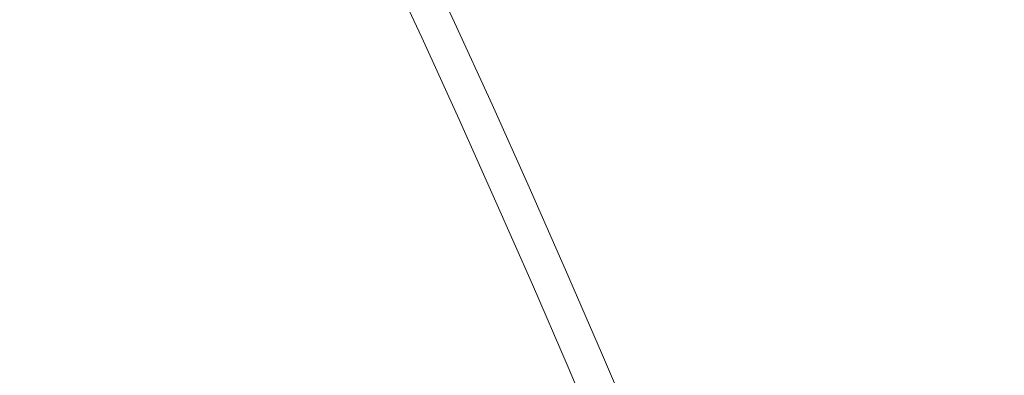
# Model space of a CAD drawing. Units: millimetres. Extents: x 625609 to 7467674, y 158333 to 5786080.
# Drawn here: x 645692 to 645747, y 176521 to 176541 of the extents above; entities that cross this region are included whole.
import ezdxf
from ezdxf import colors
from ezdxf.entities.mleader import LeaderData, LeaderLine
from ezdxf.math import Vec2, Vec3

# ---------------------------------------------------------------- set-up
doc = ezdxf.new("R2010")
doc.units = ezdxf.units.MM
for name, pattern in [('DASHDOTX2', [50.8, 25.4, -12.7, 0, -12.7]), ('DASHED', [0.75, 0.5, -0.25]), ('mz2.0_0.5', [2.5, 2, -0.5])]:
    doc.linetypes.add(name, pattern=pattern)
doc.layers.get('0').update_dxf_attribs({"lineweight": 9})
doc.layers.get('Defpoints').update_dxf_attribs({"lineweight": 9})
for name, color, linetype, lineweight in [('----------------MAPA', 7, 'Continuous', 9), ('------POW. UTWARDZONA', 50, 'Continuous', 13), ('A_ chodniki', 15, 'Continuous', 13), ('A_hatch chodniki', 234, 'Continuous', 5), ('A_Linie jezdni', 10, 'mz2.0_0.5', 13), ('A_proj droga pożarowa', 10, 'Continuous', 13), ('A_proj. tekst', 172, 'Continuous', 18), ('A_Wymiary', 172, 'Continuous', 13), ('DR_obrzeże', 43, 'Continuous', 15), ('Zieleń - nasadzenia średnie hatch', 40, 'Continuous', 9), ('Zieleń - nasadzienia niskie hatch', 62, 'Continuous', 9), ('Zieleń - żywopłot 1.0 m hatch', 82, 'Continuous', 9)]:
    doc.layers.add(name, color=color, linetype=linetype, lineweight=lineweight)
doc.styles.add('Romans', font='romans.shx', dxfattribs={"width": 0.6, "height": 6.25})
doc.styles.add('WYM', font='ROMANS.SHX', dxfattribs={"width": 0.7})
doc.dimstyles.new('M-500', dxfattribs={"dimtxt": 80, "dimasz": 90, "dimexe": 0, "dimexo": 0, "dimgap": 20, "dimtad": 1, "dimlfac": 0.01, "dimrnd": 0.01, "dimzin": 12, "dimtxsty": 'WYM', "dimcen": 50, "dimdle": 15, "dimclrd": 256, "dimclre": 8, "dimclrt": 256, "dimazin": 0, "dimtfac": 1, "dimtmove": 2, "dimatfit": 3, "dimldrblk": 'DATUMFILLED', "dimfxl": 0, "dimtvp": 1, "dimtolj": 1, "dimtzin": 0, "dimarcsym": 0})
picture_1 = doc.add_image_def('image1.jpg', size_in_pixel=(13248, 9575))
pattern_1 = [(339.605, (648621.949032181, 175637.2999564766), (38.52288069159159, 31.87456132756465), [6.249999999999998, -43.74999999999999]), (69.60500000000002, (648624.8781334453, 175636.2109244369), (-8.342739537032324, 49.29907396311332), [3.124999999999999, -83.47754029999997]), (69.60500000000002, (648625.6104087613, 175635.938666427), (-8.342739537032324, 49.29907396311332), [2.5, -84.10254029999997]), (69.60500000000002, (648624.1458581291, 175636.4831824468), (-8.342739537032324, 49.29907396311332), [2.5, -84.10254029999997]), (39.605, (648626.3426840773, 175635.666408417), (-8.342739498360217, 49.29907396965768), [2, -47.99999999999999]), (99.60499999999999, (648623.4135828131, 175636.7554404568), (-46.86562018995181, 17.42451264209305), [1.999999999999998, -47.99999999999995])]

# ---------------------------------------------------------------- blocks, each defined once
blk = doc.blocks.new('*D23')
at = {"layer": 'A_Wymiary', "color": 8, "lineweight": -2, "ltscale": 1000, "transparency": 16777216}
for p, q in [((645955.1604625365, 178407.3578967305), (645647.5998907347, 178266.5132059246)), ((646914.3236012352, 176312.8468313753), (646606.7630294333, 176172.0021405694))]:
    blk.add_line(p, q, dxfattribs=at)
at = {"layer": 'A_Wymiary', "lineweight": -2, "ltscale": 1000, "transparency": 16777216}
blk.add_line((645685.0723030168, 178184.6852258826), (646569.2906171512, 176253.8301206115), dxfattribs=at)
at = {"layer": 'A_Wymiary', "ltscale": 1000, "transparency": 16777216}
for points in [[(645698.7102996905, 178190.9306279296), (645671.4343063431, 178178.4398238356), (645647.5998907347, 178266.5132059246)], [(646582.9286138249, 176260.0755226585), (646555.6526204775, 176247.5847185645), (646606.7630294333, 176172.0021405694)]]:
    blk.add_solid(points, dxfattribs=at)
at = {"layer": 'Defpoints', "color": 0, "ltscale": 1000, "transparency": 16777216}
for p in [(645955.1604625365, 178407.3578967305), (646914.3236012352, 176312.8468313753), (646606.7630294333, 176172.0021405694)]:
    blk.add_point(p, dxfattribs=at)
at = {"layer": 'A_Wymiary', "ltscale": 1000, "transparency": 16777216, "insert": (646188.6606831845, 177247.4115491415), "char_height": 80, "attachment_point": 5, "rotation": 294.6049999983629, "style": 'WYM'}
blk.add_mtext('\\A1;23,04', dxfattribs=at)
blk = doc.blocks.new('_DatumFilled')
at = {"color": 0, "linetype": 'ByBlock'}
blk.add_solid([(0, 0.57735027), (-1, 0), (0, -0.57735027)], dxfattribs=at)
blk = doc.blocks.new('*D284')
at = {"layer": 'A_Wymiary', "linetype": 'DASHED', "lineweight": -2, "transparency": 16777216}
blk.add_line((644962.0911537237, 176189.0303683246), (645962.081262979, 176929.2039165331), dxfattribs=at)
at = {"layer": 'A_Wymiary', "linetype": 'DASHED', "transparency": 16777216}
blk.add_solid([(645953.1572088967, 176941.2605022329), (645971.0053170612, 176917.1473308332), (646034.4207771778, 176982.7482410266)], dxfattribs=at)
at = {"layer": 'Defpoints', "color": 0, "linetype": 'DASHED', "transparency": 16777216}
for p in [(646034.4207771778, 176982.7482410266), (644974.1477394234, 176197.9544224069)]:
    blk.add_point(p, dxfattribs=at)
at = {"layer": 'A_Wymiary', "linetype": 'DASHED', "transparency": 16777216, "insert": (645277.8715396968, 176564.1790763967), "char_height": 80, "attachment_point": 5, "rotation": 36.50813674123934, "style": 'WYM'}
blk.add_mtext('\\A1;R13,19', dxfattribs=at)
blk = doc.blocks.new('*D321')
at = {"layer": 'A_Wymiary', "color": 8, "linetype": 'DASHED', "lineweight": -2, "transparency": 16777216}
for p, q in [((645955.1604625488, 178407.3578967379), (645519.4306292685, 178590.1783056694)), ((643971.3432388717, 173679.1749045683), (643535.6134055913, 173861.9953134997))]:
    blk.add_line(p, q, dxfattribs=at)
at = {"layer": 'A_Wymiary', "linetype": 'DASHED', "lineweight": -2, "transparency": 16777216}
blk.add_line((645484.609841808, 178507.1872654263), (643570.434193052, 173944.9863537428), dxfattribs=at)
at = {"layer": 'A_Wymiary', "linetype": 'DASHED', "transparency": 16777216}
for points in [[(645470.7780017675, 178512.9907300031), (645498.4416818485, 178501.3838008496), (645519.4306292685, 178590.1783056694)], [(643556.6023530115, 173950.7898183196), (643584.2660330925, 173939.1828891661), (643535.6134055913, 173861.9953134997)]]:
    blk.add_solid(points, dxfattribs=at)
at = {"layer": 'Defpoints', "color": 0, "linetype": 'DASHED', "transparency": 16777216}
for p in [(645955.1604625488, 178407.3578967379), (643535.6134055913, 173861.9953134997), (643971.3432388717, 173679.1749045683)]:
    blk.add_point(p, dxfattribs=at)
at = {"layer": 'A_Wymiary', "linetype": 'DASHED', "transparency": 16777216, "insert": (644465.1689607394, 176252.2484594228), "char_height": 80, "attachment_point": 5, "rotation": 67.23840139192012, "style": 'WYM'}
blk.add_mtext('\\A1;51,27', dxfattribs=at)

msp = doc.modelspace()

# ---------------------------------------------------------------- hatches: boundary and pattern name
at = {"layer": 'A_hatch chodniki', "linetype": 'Continuous'}
h = msp.add_hatch(dxfattribs=at)
h.set_pattern_fill('AR-HBONE', color=256, scale=0.5, angle=-20.395)
h.set_pattern_definition([(24.60500000000001, (0, 0), (25.03625380032526, 67.33844366812838), [152.4, -50.8]), (114.605, (46.18731725227889, 21.15108051701712), (25.03625380032526, 67.33844366812838), [152.4, -50.8])])
edge = h.paths.add_edge_path()
edge.add_line((646863.6605721288, 176331.683210506), (646406.0393919494, 176507.5032701265))
edge.add_arc((644970.9983349607, 176198.6138973014), 1467.908539346958, 12.14744787486777, 59.1689742782759)
edge.add_arc((644970.9983349617, 176198.613897304), 1467.908539344207, 59.1689742782592, 70.14330586061098)
edge.add_arc((646453.9152800251, 179329.5360487764), 2008.079288201185, 230.9223900756097, 240.6477841484126, ccw=False)
edge.add_arc((646453.9076290157, 179329.5257640422), 2008.066481250206, 221.1967395810376, 230.9223745597505, ccw=False)
edge.add_arc((645066.2217316738, 178047.2421884353), 129.714989817109, 120.43272097563431, 198.110819015918, ccw=False)
edge.add_line((645000.5176838672, 178159.085635651), (645622.607254673, 178522.7998253283))
edge.add_arc((645686.319592897, 178361.7739679918), 173.1721362485811, 31.74032522124088, 111.5869846976949, ccw=False)
edge.add_line((645833.592289334, 178452.8746905853), (645969.2775797173, 178515.0105900615))
edge.add_arc((58115403.47302371, 35148469.85248788), 67272829.64458118, 211.320078610926, 211.3203701827791, ccw=False)
edge.add_line((645791.3201108282, 178807.4666053422), (644954.1381401198, 178300.5153364027))
edge.add_arc((645111.6880175788, 178041.7688040223), 302.9384952531041, 121.3370919464822, 215.2603659032704)
edge.add_arc((645743.8707435637, 178520.2568709583), 1095.6695308796, 216.6069626803294, 233.2856266916782)
edge.add_arc((645933.8388318049, 178636.0503720723), 1304.70697839173, 229.6356538559288, 246.2537419121261)
edge.add_arc((644970.9983282216, 176198.6138931662), 1317.908546976485, 19.006247117074224, 70.61409951076331, ccw=False)
edge.add_arc((644971.0012613843, 176198.6142138471), 1317.905669284361, -32.32002167407859, 19.006275464792907, ccw=False)
edge.add_arc((644970.7439680647, 176198.3879954607), 1318.002195309177, 237.0962156984418, 327.6942688953522, ccw=False)
edge.add_arc((644970.7439680649, 176198.3879954608), 1318.002195309331, 146.4980869542762, 237.09621569843398, ccw=False)
edge.add_arc((645073.2882649447, 176106.8842383413), 1454.150860237669, 127.5668217180752, 145.7218074385455, ccw=False)
edge.add_arc((644013.2332945793, 177439.6653544841), 250.1044478763511, 313.9178942673405, 392.0307886180212)
edge.add_line((644225.26264536, 177572.3144753069), (644065.8533214303, 177685.0621543905))
edge.add_line((644065.8533214303, 177685.0621543905), (643888.8911106926, 177664.1741955793))
edge.add_line((643888.8911106926, 177664.1741955793), (643245.492357587, 177262.2968985981))
edge.add_arc((657620.368175623, 152624.1373858537), 28525.00585380121, 120.2609761009971, 121.6434536430414)
edge.add_line((642655.2454995336, 176908.3104672866), (642605.705552248, 168478.6498167653))
edge.add_line((642605.705552248, 168478.6498167653), (642851.7017179361, 168497.4227793497))
edge.add_arc((-65072.43361145409, 173989.5321573326), 707945.439032758, 359.5555055134214, 359.8687481311844)
edge.add_arc((129066.8799296586, 178324.1943466661), 513838.7923768223, 359.3358139199869, 359.7844749204285)
edge.add_arc((643935.3183633676, 176289.2697245815), 1038.309719573165, 126.2163430657038, 174.3589422624229, ccw=False)
edge.add_arc((645259.7755650755, 174414.6498340501), 3333.502974664404, 119.40983277787399, 125.54546233755099, ccw=False)
edge.add_arc((641329.164972578, 181387.561592983), 4670.945665168218, 299.409832777874, 301.975056079177)
edge.add_line((643802.6643115975, 177425.2977922217), (643980.107473649, 177536.0692012236))
edge.add_arc((644005.983860984, 177432.7310753323), 106.5286613275817, -32.75769175522862, 104.0580832347, ccw=False)
edge.add_arc((644977.3906874821, 176185.9628487141), 1480.415138266337, 126.5594902070278, 146.2639827814076)
edge.add_arc((644970.7439680679, 176198.3879954618), 1468.00219531127, 146.5231977245725, 237.108695548631)
edge.add_arc((644970.7436968639, 176198.4027304195), 1468.014421035501, 237.1090167416153, 304.9998360308005)
edge.add_line((645812.7587355952, 174995.8733066971), (646297.5683990485, 174778.0787554737))
edge.add_line((646297.5683990485, 174778.0787554737), (646863.6605721288, 176331.683210506))
at = {"layer": 'A_proj droga pożarowa'}
h = msp.add_hatch(dxfattribs=at)
h.set_pattern_fill('ANSI31', color=256, scale=70)
h.set_pattern_definition([(345.7629278511007, (650251.5614808659, 180729.5844642588), (54.65896390268908, 215.4239080628808), [])])
edge = h.paths.add_edge_path()
edge.add_arc((649276.1648705959, 180218.0887920011), 599.8566111838355, 29.824828817576417, 122.36456546586899, ccw=False)
edge.add_line((649796.5704801714, 180516.4274510838), (653198.8529708037, 174800.6328078242))
edge.add_arc((652769.9554285794, 174543.6296353423), 500.0037323779603, -58.43226906889288, 30.930804518261425, ccw=False)
edge.add_line((653031.7104470053, 174117.6155009281), (652448.8900473035, 173761.3635483501))
edge.add_line((652448.8900473035, 173761.3635483501), (650524.8217868693, 172601.6442977158))
edge.add_line((650524.8217868693, 172601.6442977158), (648314.2216445485, 171262.4826129152))
edge.add_line((648314.2216445485, 171262.4826129152), (642591.5322687487, 167793.2258734132))
edge.add_line((642591.5322687487, 167793.2258734132), (642595.9026118738, 167391.1888014473))
edge.add_line((642595.9026118738, 167391.1888014473), (648486.4008167031, 170978.6193232265))
edge.add_line((648486.4008167031, 170978.6193232265), (650698.0731524519, 172318.4305331628))
edge.add_line((650698.0731524519, 172318.4305331628), (652609.8429494129, 173499.3455129659))
edge.add_line((652609.8429494129, 173499.3455129659), (653490.2896740003, 174034.6965373261))
edge.add_arc((653163.4667849456, 174582.0995370538), 637.5447003316881, 300.8389992809928, 392.0723156843416)
edge.add_line((653703.7085109601, 174920.6288893911), (650279.0581176652, 180667.4965701629))
edge.add_arc((649252.3127128461, 180075.3775360019), 1185.247264047896, 29.97183778267149, 119.7252803221933)
edge.add_line((648664.6174787945, 181104.6614564078), (648215.3134505, 180851.1352520274))
edge.add_line((648215.3134505, 180851.1352520274), (645903.572019059, 179456.9825739203))
edge.add_line((645903.572019059, 179456.9825739203), (644136.6472629253, 178391.3949155615))
edge.add_line((644136.6472629253, 178391.3949155615), (642658.9246067161, 177500.2177864646))
edge.add_line((642658.9246067161, 177500.2177864646), (642655.2816921921, 176914.1332656947))
edge.add_line((642655.2816921921, 176914.1332656947), (643919.0812145234, 177677.8639741493))
edge.add_line((643919.0812145234, 177677.8639741493), (644895.912854944, 178265.4012039617))
edge.add_line((644895.912854944, 178265.4012039617), (645593.4856098945, 178686.1589446362))
edge.add_line((645593.4856098945, 178686.1589446362), (648955.058916156, 180724.7631647536))
at = {"layer": 'Zieleń - nasadzenia średnie hatch', "linetype": 'Continuous'}
h = msp.add_hatch(dxfattribs=at)
h.set_pattern_fill('SWAMP', color=256, scale=79.99999999999999, angle=-20.395)
h.set_pattern_definition([(339.605, (648621.949032181, 175637.2999564766), (61.63660910654655, 50.99929812410343), [9.999999999999998, -69.99999999999999]), (69.60500000000002, (648626.6355941864, 175635.5575052196), (-13.34838325925172, 78.87851834098132), [4.999999999999999, -133.56406448]), (69.60500000000002, (648627.8072347095, 175635.1218923972), (-13.34838325925172, 78.87851834098132), [4, -134.56406448]), (69.60500000000002, (648625.4639536631, 175635.993118042), (-13.34838325925172, 78.87851834098132), [4, -134.56406448]), (39.605, (648628.9788752326, 175634.6862795748), (-13.34838319737635, 78.8785183514523), [3.199999999999999, -76.79999999999998]), (99.60499999999999, (648624.2923132273, 175636.4287308319), (-74.98499230392291, 27.87922022734888), [3.199999999999995, -76.79999999999991])])
edge = h.paths.add_edge_path()
edge.add_arc((644970.85910212, 176198.5659396093), 767.9999999701975, -20.39499999999999, 339.605)
edge = h.paths.add_edge_path(flags=17)
edge.add_arc((644970.85910212, 176198.5659396093), 659.9999999627469, -20.39499999999999, 339.605)
at = {"layer": 'Zieleń - nasadzienia niskie hatch', "linetype": 'Continuous'}
h = msp.add_hatch(dxfattribs=at)
h.set_pattern_fill('SWAMP', color=256, scale=49.99999999999999, angle=-20.395)
h.set_pattern_definition(pattern_1)
edge = h.paths.add_edge_path(flags=16)
edge.add_arc((645905.3275848073, 177597.2632493648), 75.00000000604781, 159.6050000033786, 317.4616151539761, ccw=False)
edge.add_arc((645905.3275847302, 177597.2632494653), 74.9999998989375, 131.0971661093205, 159.6050000547691, ccw=False)
edge.add_arc((645858.5580558081, 177728.7402298415), 74.99999999098486, 159.6049999720379, 268.0662295922093, ccw=False)
edge.add_arc((645858.5580559297, 177728.7402298076), 75.00000011684699, 148.4788564801517, 159.6049999801262, ccw=False)
edge.add_arc((645787.3712963363, 177842.599666675), 74.99999997742712, 229.3170710049104, 275.5497201470947, ccw=False)
edge.add_arc((645541.4510982739, 178016.1646311311), 303.1882915053997, 159.6050000008371, 310.53100206142096, ccw=False)
edge.add_arc((645541.4510982673, 178016.1646311271), 303.1882915005002, 10.289898301723213, 159.6049999996914, ccw=False)
edge.add_arc((645818.9261328907, 177998.2754170265), 74.99999999312257, -15.994520245918181, 73.8695098448485, ccw=False)
edge.add_arc((645881.6936073445, 177903.1919901519), 75.0000000009295, -16.591733797419977, 82.8545623140372, ccw=False)
edge.add_arc((645955.4625497258, 177806.7995919055), 74.99999999438275, -20.395000017299992, 91.44527411593481, ccw=False)
edge.add_arc((645955.4625498399, 177806.7995917491), 74.99999983308325, 323.41480520120643, 339.60500006426827, ccw=False)
edge.add_arc((645998.1272147933, 177689.1825152197), 75.00000000415272, -20.395000026626576, 76.46087444290401, ccw=False)
edge.add_arc((645998.1272148337, 177689.1825152089), 74.99999996261207, 290.04423197059214, 339.6049999703814, ccw=False)
edge.add_arc((646035.5651465453, 177544.6486775924), 75.00000002045309, -20.395000012411572, 98.99956376273587, ccw=False)
edge.add_arc((646035.5651465661, 177544.6486775694), 74.99999999288234, 178.5420297658701, 339.60499999852493, ccw=False)
edge = h.paths.add_edge_path(flags=0)
edge.add_arc((645623.1266193376, 178016.6981061505), 74.99999999246646, 159.6049999758132, 276.4984983069355, ccw=False)
edge.add_arc((645623.126618224, 178016.6981080349), 74.99999829187153, 158.0511305999375, 159.6050010286677, ccw=False)
edge.add_arc((645505.9515889565, 178102.6812877996), 74.99999998765912, 159.6049999786757, 309.4063360153603, ccw=False)
edge.add_arc((645505.9515889649, 178102.6812878183), 74.99999998897334, 61.97017397189859, 159.6049999943073, ccw=False)
edge.add_arc((645609.893645966, 178138.7893079691), 75.00000000048307, 2.9527065639090893, 156.3428530813409, ccw=False)
edge.add_arc((645723.1270205583, 178078.1888516522), 74.99999999998218, -20.394999993985493, 120.73752355460161, ccw=False)
edge.add_arc((645723.1270205217, 178078.1888516137), 75.0000000210167, 287.37077136954076, 339.6050000433068, ccw=False)
edge.add_arc((645706.6142718022, 177942.4887604711), 74.99999995833215, -20.395000002160714, 58.753304921499705, ccw=False)
edge.add_arc((645706.6142717348, 177942.488760476), 75.00000002319845, 180.2358805096909, 339.60500001228314, ccw=False)
edge = h.paths.add_edge_path()
edge.add_arc((644970.9983344631, 176198.6138968574), 1467.908539840048, 12.14744788993531, 70.1433058366809)
edge.add_arc((646377.4411510861, 179250.5440681857), 1901.947391183951, 221.501697079237, 241.4893973687333, ccw=False)
edge.add_arc((645069.5830314443, 178030.6446423307), 123.384420261569, 117.43473531724351, 199.1185016982653, ccw=False)
edge.add_line((645012.7351485238, 178140.1527852469), (645211.660133677, 178267.0046499922))
edge.add_line((645211.6601336771, 178267.0046499922), (645635.0697444133, 178502.1511647475))
edge.add_arc((645707.8970023565, 178371.0169185608), 150.0000000423227, 33.073775714538215, 119.046222765929, ccw=False)
edge.add_line((645833.592289334, 178452.8746905853), (645833.2089502935, 178452.6991438033))
edge.add_line((645833.2089502935, 178452.6991438033), (646791.880570193, 176359.2614013034))
edge.add_line((646791.880570193, 176359.2614013034), (646406.0393917654, 176507.5032701961))
h = msp.add_hatch(dxfattribs=at)
h.set_pattern_fill('SWAMP', color=256, scale=49.99999999999999, angle=-20.395)
h.set_pattern_definition(pattern_1)
edge = h.paths.add_edge_path()
edge.add_spline(control_points=[(643746.269801799, 177008.1370070174), (643867.653421709, 177166.6437396604), (643922.9024174162, 177226.2597333333), (644009.0459968586, 177307.5923372702)], knot_values=[12.40711104462441, 12.40711104462441, 12.40711104462441, 12.40711104462441, 12.4341222604748, 12.4341222604748, 12.4341222604748, 12.4341222604748], weights=[1, 0.9999392004423594, 0.9999392004423594, 1], degree=3, periodic=0)
edge.add_spline(control_points=[(644009.0459968586, 177307.5923372702), (644052.038433508, 177342.1353556355), (644095.0308701575, 177376.6783740008), (644125.8269872516, 177429.0705228387), (644099.0839798842, 177483.6146163637), (644084.3003733892, 177504.7821825579)], knot_values=[9.664678028568963, 9.664678028568963, 9.664678028568963, 9.664678028568963, 10.21632524152063, 11.44966424407426, 12.40711104462441, 12.40711104462441, 12.40711104462441, 12.40711104462441], weights=[1, 1, 1, 1, 1, 1], degree=3, periodic=0)
edge.add_spline(control_points=[(644084.3003733892, 177504.7821825579), (644062.2637789494, 177523.1795497144), (644042.2042774158, 177532.9130952648), (644020.9537631449, 177538.202672047), (643980.107473649, 177536.0692012236)], knot_values=[9.084080826923744, 9.084080826923744, 9.084080826923744, 9.084080826923744, 9.396524714927079, 9.664678028568963, 9.664678028568963, 9.664678028568963, 9.664678028568963], weights=[1, 1, 1, 1, 1], degree=3, periodic=0)
edge.add_spline(control_points=[(643980.107473649, 177536.0692012236), (643869.523547513, 177467.0356179092), (643746.0200000652, 177390.494520358), (643620.5755220377, 177317.2805892447)], knot_values=[8.084080826923744, 8.084080826923744, 8.084080826923744, 8.084080826923744, 9.084080826923744, 9.084080826923744, 9.084080826923744, 9.084080826923744], weights=[1, 1, 1, 1], degree=3, periodic=0)
edge.add_spline(control_points=[(643620.5755220377, 177317.2805892447), (643518.4970705286, 177257.2175617437), (643418.2037110762, 177193.2925222441), (643321.8477875467, 177126.969507536)], knot_values=[7.084080826923744, 7.084080826923744, 7.084080826923744, 7.084080826923744, 8.084080826923744, 8.084080826923744, 8.084080826923744, 8.084080826923744], weights=[1, 1, 1, 1], degree=3, periodic=0)
edge.add_spline(control_points=[(643321.8477875467, 177126.969507536), (643072.3908974301, 176954.3476172076), (642917.3824347083, 176694.1187354038), (642911.9874781079, 176391.2696166218)], knot_values=[6.045257657711423, 6.045257657711423, 6.045257657711423, 6.045257657711423, 7.084080826923743, 7.084080826923743, 7.084080826923743, 7.084080826923743], weights=[1, 0.9120742675660699, 0.9120742675660699, 1], degree=3, periodic=0)
edge.add_spline(control_points=[(642911.9874781079, 176391.2696166218), (642897.6437940459, 174964.8159524806), (642883.300109929, 173538.3622884591), (642868.956425867, 172111.9086243179)], knot_values=[5.513459934877425, 5.513459934877425, 5.513459934877425, 5.513459934877425, 6.045257657711423, 6.045257657711423, 6.045257657711423, 6.045257657711423], weights=[1, 1, 1, 1], degree=3, periodic=0)
edge.add_arc((642918.5625528375, 174575.0305514842), 87.429778735858, 60.433831352238826, 102.3160628718565, ccw=False)
edge.add_arc((642939.7956854729, 173926.6085156192), 724.7984221899986, 69.76332060480541, 88.26795796443861, ccw=False)
edge.add_arc((642846.2883430907, 173558.7708777132), 1102.981677395101, 71.81560288197389, 87.21327965495838)
edge.add_spline(control_points=[(642911.9874781079, 176391.2696166218), (642897.6437940459, 174964.8159524806), (642883.300109929, 173538.3622884591), (642868.956425867, 172111.9086243179)], knot_values=[5.513459934877425, 5.513459934877425, 5.513459934877425, 5.513459934877425, 6.045257657711423, 6.045257657711423, 6.045257657711423, 6.045257657711423], weights=[1, 1, 1, 1], degree=3, periodic=0)
edge.add_arc((642903.2555845017, 174249.1569313564), 11.02408884697122, 48.99587077676432, 223.7985411994333, ccw=False)
edge.add_arc((642923.2359991894, 174264.9204051129), 14.76172476087019, -51.53479110012921, 210.2834204095243, ccw=False)
edge.add_arc((642911.0510380855, 174256.2497626164), 21.56156524406334, 352.3036744930877, 583.0651612541373)
edge.add_spline(control_points=[(642911.9874781079, 176391.2696166218), (642897.6437940459, 174964.8159524806), (642883.300109929, 173538.3622884591), (642868.956425867, 172111.9086243179)], knot_values=[5.513459934877425, 5.513459934877425, 5.513459934877425, 5.513459934877425, 6.045257657711423, 6.045257657711423, 6.045257657711423, 6.045257657711423], weights=[1, 1, 1, 1], degree=3, periodic=0)
edge.add_arc((643554.4409302328, 171452.9789968601), 950.8297742479764, 30.544024776817878, 136.1315594837312, ccw=False)
edge.add_arc((645003.266358972, 166403.9631938363), 5567.976337499176, 61.30446163843379, 96.49607478843541, ccw=False)
edge.add_line((647676.7591084115, 171288.100478316), (649339.0816647488, 172314.7139330814))
edge.add_arc((649435.9467128146, 172971.0590663178), 663.4544230464813, 145.9963029840538, 261.6047474358284, ccw=False)
edge.add_arc((648187.0174999747, 173850.5644515418), 864.3136667619158, 323.963933140419, 355.3361430725473)
edge.add_arc((648469.8311616129, 173139.6066697846), 863.3039802327222, 47.91286240703606, 110.4238490833746)
edge.add_line((648168.5707433166, 173948.6406138522), (648871.7466471114, 172413.1252756829))
edge.add_line((648871.7466471114, 172413.1252756829), (647327.9254236325, 171706.1457639702))
edge.add_line((647327.9254236325, 171706.1457639702), (646729.6904232017, 173012.5031263795))
edge.add_line((646729.6904232017, 173012.5031263795), (646532.7073907228, 173085.740892607))
edge.add_line((646532.7073907228, 173085.740892607), (644556.371238461, 172180.6949282169))
edge.add_line((644556.371238461, 172180.6949282169), (643849.3917266285, 173724.516151641))
edge.add_line((643849.3917266285, 173724.516151641), (646217.4237673786, 174808.1185115436))
edge.add_line((646217.4237673786, 174808.1185115436), (645812.7587355952, 174995.8733066971))
edge.add_arc((644970.7469301316, 176198.3910375779), 1468.002988288102, 146.5233605080296, 304.99999442005, ccw=False)
edge = h.paths.add_edge_path(flags=16)
edge.add_arc((643826.4564628574, 174691.5890179926), 75.00000000980707, -20.395000001251105, 161.8835235383206, ccw=False)
edge.add_arc((643826.4564634692, 174691.5890177337), 74.99999934614952, 335.5190748540818, 339.6050000212731, ccw=False)
edge.add_arc((643923.4008199512, 174591.2128416598), 74.99999998313928, -7.09923526001478, 112.48813772521211, ccw=False)
edge.add_arc((644035.2936721765, 174516.9732580069), 75.00000006564335, 73.73897962792779, 119.9716288268502, ccw=False)
edge.add_arc((644330.9712057246, 174460.6142595706), 303.1882914780752, -20.394999982447473, 154.9529105047064, ccw=False)
edge.add_arc((644330.9712057471, 174460.6142595399), 303.1882914462482, 214.7118067342356, 339.60500002152185, ccw=False)
edge.add_arc((644070.9267317571, 174362.1800671639), 75.00000005495025, 188.4273883481536, 278.2914181334058, ccw=False)
edge.add_arc((643974.4628452474, 174422.8045877326), 75.00000010903321, 187.830174665034, 287.27647064945137, ccw=False)
edge.add_arc((643867.440642279, 174480.0723745225), 75.00000000562532, 167.8367136202492, 295.867182625675, ccw=False)
edge.add_arc((643779.9642818215, 174569.5259197928), 74.99999976467085, 159.6049996831727, 280.88278334544754, ccw=False)
edge.add_arc((643779.9642821752, 174569.5259200862), 74.99999999394171, 134.4661409007193, 159.6049999874162, ccw=False)
edge.add_arc((643686.1181917574, 174685.6488731332), 75.00000000469565, 159.6049999988328, 303.4214716153491, ccw=False)
edge.add_arc((643686.118191736, 174685.6488732589), 74.9999999408823, 22.96393803140751, 159.6050000831687, ccw=False)
edge = h.paths.add_edge_path(flags=0)
edge.add_arc((644399.0649576951, 174396.5159911026), 75.0000000125152, -20.395000001548226, 153.8282442354985, ccw=False)
edge.add_arc((644399.0649576766, 174396.5159910771), 75.0000000209129, 266.39208243204286, 339.60500002157295, ccw=False)
edge.add_arc((644319.3520060846, 174320.6635971152), 74.99999989846995, -20.394999965714874, 0.764761540094014, ccw=False)
edge.add_arc((644319.3520059931, 174320.6635971067), 74.99999998125831, 207.3746150127793, 339.6050000647724, ccw=False)
edge.add_arc((644191.1946984142, 174329.025230519), 74.99999999013737, 159.6050000008104, 325.1594318783741, ccw=False)
edge.add_arc((644191.1946983527, 174329.0252305326), 74.99999992781501, 131.7926796706765, 159.6049999941576, ccw=False)
edge.add_arc((644150.1244207035, 174459.4108814149), 75.00000001550151, 159.6049999905968, 263.1752136623759, ccw=False)
edge.add_arc((644150.1244206892, 174459.4108814317), 74.99999999620132, 24.657788735474526, 159.604999998851, ccw=False)
edge.add_arc((644256.8241171817, 174426.3595586036), 74.99999998930112, 2.4730381846687237, 120.92040698911501, ccw=False)
h.paths.add_polyline_path([(643058.1882474629, 176221.7608821963), (642944.0643684078, 176224.717270512), (642948.5109584883, 176224.717270512), (643062.6348375434, 176221.7608821963)], flags=16)
edge = h.paths.add_edge_path(flags=16)
edge.add_arc((643045.2608647298, 173825.4485821286), 150, 0, 360)
edge = h.paths.add_edge_path(flags=16)
edge.add_arc((643042.8111477543, 173450.5229198932), 150, 0, 360)
edge = h.paths.add_edge_path(flags=16)
edge.add_arc((643041.5118792162, 173048.1932746787), 150, 0, 360)
edge = h.paths.add_edge_path(flags=16)
edge.add_arc((643049.1241048689, 172598.430051116), 150, 0, 360)
edge = h.paths.add_edge_path(flags=16)
edge.add_arc((648367.0559942966, 173811.7718265663), 74.99999998249893, 16.867010752518127, 159.6050000270057, ccw=False)
edge.add_arc((648506.138624194, 173800.4501052839), 75.00000000447808, -20.395000000292498, 153.8254331306601, ccw=False)
edge.add_arc((648504.6252946873, 173795.9482879644), 74.99999990367803, 324.3203622472729, 343.23385872385273, ccw=False)
edge.add_arc((648623.7669926579, 173704.9238508664), 75.00000000512927, -20.39499998890642, 140.9198734362614, ccw=False)
edge.add_arc((648623.7669924572, 173704.9238511333), 75.00000028625134, 271.4235662815453, 339.60499987346503, ccw=False)
edge.add_arc((648555.7449231412, 173657.1690830389), 75.00000009476439, 311.5402286955275, 338.71783981996117, ccw=False)
edge.add_arc((648593.1455422818, 173527.0536647329), 74.9999999473969, -20.395000025578383, 80.53350510504771, ccw=False)
edge.add_arc((648593.1455426125, 173527.0536644118), 74.99999952545222, 310.3111877864585, 339.60500011629756, ccw=False)
edge.add_arc((648587.9073725461, 173417.5656330029), 74.9999998549759, -20.395000038172782, 44.21065447353942, ccw=False)
edge.add_arc((648587.9073723928, 173417.5656330066), 74.99999999999001, 159.6049999999982, 339.60499999999826, ccw=False)
edge.add_arc((648587.9073723723, 173417.5656332181), 74.99999990706021, 149.1147143251905, 159.6050001460288, ccw=False)
edge.add_arc((648500.1158855859, 173527.3120728273), 74.99999999280092, 159.6050000367369, 288.2012954113292, ccw=False)
edge.add_arc((648500.1158855757, 173527.3120727796), 74.99999999981235, 86.45338520214978, 159.6049999998529, ccw=False)
edge.add_arc((648555.7449230844, 173657.1690828624), 74.99999987671045, 197.5244208847236, 227.1673025050494, ccw=False)
edge.add_arc((648424.6868253956, 173680.1939289821), 75.00000002314657, 159.6050000077865, 322.5470155271992, ccw=False)
edge.add_arc((648424.686825352, 173680.1939289546), 74.99999999192586, 130.3902045588628, 159.6049999765014, ccw=False)
edge.add_arc((648367.0559943428, 173811.7718265518), 75.00000003087297, 159.6050000289316, 276.9164224159189, ccw=False)
at = {"layer": 'Zieleń - żywopłot 1.0 m hatch', "linetype": 'Continuous'}
h = msp.add_hatch(dxfattribs=at)
h.set_pattern_fill('DOTS', color=256, scale=739.9999999999998, angle=-20.395)
h.set_pattern_definition([(339.605, (648549.1403233528, 175608.5137904762), (37.79302354362109, 35.29186161753586), [0, -46.24999999999999])])
edge = h.paths.add_edge_path()
edge.add_line((652912.5830626849, 175030.2283182915), (652830.8755266989, 175144.8325200202))
edge.add_line((652830.8755266989, 175144.8325200202), (652464.4641897655, 174927.7478010926))
edge.add_line((652464.4641897655, 174927.7478010926), (650370.9030188167, 178455.2990387283))
edge.add_line((650370.9030188167, 178455.2990387283), (650806.950943177, 178709.9281639012))
edge.add_line((650806.950943177, 178709.9281639012), (650284.9985699896, 179591.1826935235))
edge.add_line((650284.9985699896, 179591.1826935235), (649850.4724120765, 179337.6257706535))
edge.add_line((649850.4724120765, 179337.6257706535), (649433.5142186915, 180027.5156624596))
edge.add_line((649433.5142186915, 180027.5156624596), (649792.722540811, 180234.5539915919))
edge.add_line((649792.722540811, 180234.5539915919), (649714.9969671987, 180363.675730665))
edge.add_line((649714.9969671987, 180363.675730665), (649226.6467380482, 180082.2033669046))
edge.add_line((649226.6467380482, 180082.2033669046), (649798.6417297677, 179136.7686409542))
edge.add_line((649798.6417297677, 179136.7686409542), (650235.8634994077, 179387.3517501297))
edge.add_line((650235.8634994077, 179387.3517501297), (650600.6423006678, 178761.7327447086))
edge.add_line((650600.6423006678, 178761.7327447086), (650164.6038764488, 178509.0003198051))
edge.add_line((650164.6038764488, 178509.0003198051), (652411.9689165539, 174722.2968603439))
edge.add_line((652411.9689165539, 174722.2968603439), (652788.7520679595, 174945.5264831145))
edge.add_line((652788.7520679595, 174945.5264831145), (652793.8438394939, 174938.3846889285))
edge.add_arc((652520.3210814899, 174705.7435518619), 359.0774259150278, -60.98898161174151, 40.38238334062078, ccw=False)
edge.add_line((652694.4656640199, 174391.7208422099), (642604.5006328291, 168182.8074115116))
edge.add_line((642604.5006328291, 168182.8074115116), (642600.0298913739, 168014.9728270496))
edge.add_line((642600.0298913739, 168014.9728270496), (652767.2123350835, 174260.5418734463))
edge.add_arc((652520.3210813964, 174705.7435518605), 509.0774259482016, 299.0110184017657, 399.598043064219)

# ---------------------------------------------------------------- linework, layer by layer
at = {"layer": '------POW. UTWARDZONA'}
msp.add_lwpolyline([(643920.9344614976, 177674.7883521953, -0.3351523051792648), (644215.4966031773, 177580.7542832577, -0.4462679324291411), (644130.4850237197, 177208.4264737091, 0.07369448649918255), (643893.3862902464, 176958.0517793381, 2.979550471031533), (645408.450425802, 177441.8027752706, -0.09196987032802793), (644824.1751412312, 177909.7037349672, -0.3919219870628703), (644928.5314497321, 178284.8261652171), (645593.4856098943, 178686.1589446362, -0.5107962392119895), (645961.4143913108, 178529.9635970738, 0.1303753774546588), (645969.2775797446, 178515.0105900017), (647423.3106809485, 179180.9760916258, -0.382831163330828), (647312.0982604472, 179542.6206171231, -0.4545139330026401), (647194.810896709, 179638.639790109)], format="xyb", close=True, dxfattribs=at)
msp.add_circle((644970.8591020001, 176198.5659395544), 818.0000001318148, dxfattribs=at)
at = {"layer": 'A_ chodniki'}
msp.add_lwpolyline([(645723.3130834198, 177459.0812705954, -0.2080982913544761), (646406.0393919494, 176507.5032701265), (646868.9983617463, 176333.2925254382), (646296.2592827603, 174775.3530708251), (645812.7666924167, 174995.8697321967, -0.3052060997976545), (644173.5497535071, 174965.7031899623, -0.4172097756816466), (643746.2698017968, 177008.1370069297, -0.08618954560286489), (644095.5708838247, 177375.0897618255, 0.6796999244407091)], format="xyb", dxfattribs=at)
at = {"layer": 'A_hatch chodniki', "linetype": 'Continuous'}
msp.add_circle((644970.8586664706, 176198.5657401074), 820, dxfattribs=at)
at = {"layer": 'A_Linie jezdni', "linetype": 'DASHDOTX2', "ltscale": 7}
msp.add_circle((644970.85910212, 176198.5659396093), 1070, dxfattribs=at)
at = {"layer": 'DR_obrzeże'}
msp.add_circle((644970.8591022098, 176198.5659397172), 767.9999999999998, dxfattribs=at)

# ---------------------------------------------------------------- dimensions: what is measured, and where the dimension line sits
at = {"layer": 'A_Wymiary', "linetype": 'DASHED'}
dim = msp.add_aligned_dim(p1=(645955.1604625488, 178407.3578967379), p2=(643971.3432388717, 173679.1749045682), distance=-472.5291414636495, dimstyle='M-500', override={"dimfxl": 0.18, "dimtfillclr": 256}, dxfattribs=at)
dim.commit()
dim.dimension.update_dxf_attribs({"geometry": '*D321', "text_midpoint": (644465.1689607394, 176252.2484594228)})
at = {"layer": 'A_Wymiary', "ltscale": 1000}
dim = msp.add_aligned_dim(p1=(645955.1604625366, 178407.3578967305), p2=(646914.3236012353, 176312.8468313754), distance=-338.2761183639623, dimstyle='M-500', dxfattribs=at)
dim.commit()
dim.dimension.update_dxf_attribs({"geometry": '*D23', "text_midpoint": (646188.6606831845, 177247.4115491415)})
at = {"layer": 'A_Wymiary', "linetype": 'DASHED'}
dim = msp.add_radius_dim(center=(644974.1477394234, 176197.9544224069), mpoint=(646034.4207771778, 176982.7482410266), dimstyle='M-500', override={"dimfxl": 0.18, "dimtfillclr": 256}, dxfattribs=at)
dim.commit()
dim.dimension.update_dxf_attribs({"geometry": '*D284', "text_midpoint": (645277.8715396968, 176564.1790763967), "dimtype": 164})

# ---------------------------------------------------------------- referenced raster images: frames only (the image files are external)
at = {"layer": '----------------MAPA'}
image = msp.add_image(picture_1, insert=(635926.0084405375, 163028.0441439145), size_in_units=(42572.195105225204, 30769.079720148806), dxfattribs=at)
image.dxf.flags = 7

# ---------------------------------------------------------------- leaders
at = {"layer": 'A_proj. tekst', "color": 166, "ltscale": 10}
ml = msp.add_multileader_mtext('Standard', dxfattribs=at)
ml.set_content('\\A1;{\\W0.8;\\C256;Podziemna komora \\Pwodomierzowo-pompowa\\Pprefabrykowana, monolityczna\\Pzestaw pompowy 400V, 18kW, ZHP}', color=166, style='Romans')
ml.set_leader_properties(color=256)
ml.build(insert=Vec2(0, 0))
ml.multileader.update_dxf_attribs({"text_left_attachment_type": 6, "text_right_attachment_type": 6, "dogleg_length": 159.762852223939, "arrow_head_size": 71.99999999999997})
ctx = ml.context
ctx.base_point, ctx.char_height, ctx.arrow_head_size, ctx.landing_gap_size, ctx.plane_origin = Vec3(639743.353058766, 175283.6164517005), 120, 71.99999999999997, 14.4, Vec3(647149.1410423396, 176971.6868055429)
ctx.left_attachment, ctx.right_attachment = 6, 6
notes = []
notes.append((ctx, [(1, (1, 1, 0), (642533.0587681328, 175283.6164517005), (-1, 0), 159.762852223939, [(0, [(645956.4450319126, 176592.2287254746)], 0, [])])]))
ctx.mtext.insert, ctx.mtext.width, ctx.mtext.flow_direction = Vec3(639757.753058766, 175443.6164517005), 2663.038990332512, 5
for ctx, leaders in notes:
    for number, flags, end, landing, length, lines in leaders:
        leader = LeaderData()
        leader.index, (leader.has_last_leader_line, leader.has_dogleg_vector, leader.attachment_direction) = number, flags
        leader.last_leader_point, leader.dogleg_vector, leader.dogleg_length = Vec3(end), Vec3(landing), length
        for number, points, colour, breaks in lines:
            line = LeaderLine()
            line.index, line.vertices, line.color, line.breaks = number, Vec3.list(points), colors.encode_raw_color(colour), breaks
            leader.lines.append(line)
        ctx.leaders.append(leader)

doc.saveas('drawing.dxf')
